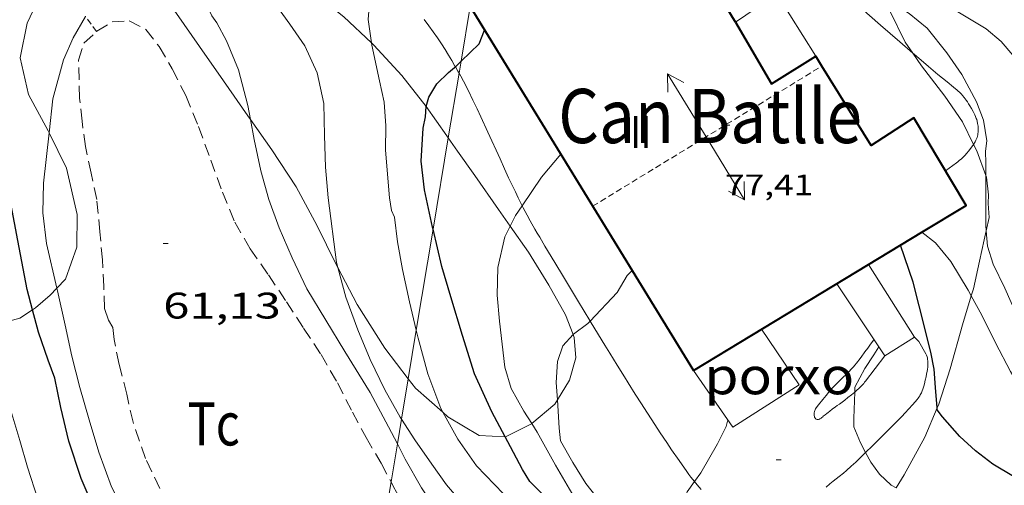
# Model space of a CAD drawing. Units: inches. Extents: x 454999 to 456023, y 4599992 to 4600502.
# Drawn here: x 455536 to 455576, y 4600318 to 4600337 of the extents above; entities that cross this region are included whole.
import ezdxf
from ezdxf.enums import TextEntityAlignment as Align

# ---------------------------------------------------------------- set-up
doc = ezdxf.new("R2010")
doc.units = ezdxf.units.IN
doc.header["$MEASUREMENT"] = 0
doc.linetypes.add('TRAZOS', pattern=[0.75, 0.5, -0.25])
doc.linetypes.add('TRAZOS2', pattern=[0.375, 0.25, -0.125])
for name, color, linetype, lineweight in [('BOSC', 7, 'Continuous', 0), ('CAMI i PISTA FORESTAL', 7, 'Continuous', 0), ('CARENER', 7, 'Continuous', 0), ('CORBA DE NIVELL', 7, 'Continuous', 0), ('CORBA MESTRA', 7, 'Continuous', 0), ('CORRIOL', 7, 'Continuous', 0), ('COTA ALTIMETRICA', 7, 'Continuous', 0), ('COTA EDIFICI', 7, 'Continuous', 0), ('FACANA EXTERIOR', 7, 'Continuous', 0), ('LINIA ELECTRICA', 7, 'Continuous', 0), ('MUR', 7, 'Continuous', 0), ('PARCEL-LA DE CONREU', 7, 'Continuous', 0), ('PORXO', 7, 'Continuous', 0), ('TEXT DE EDIFICI SINGULAR i PUBLIC', 7, 'Continuous', 0), ('TEXT DE NUMERO DE PLANTES', 7, 'Continuous', 0)]:
    doc.layers.add(name, color=color, linetype=linetype, lineweight=lineweight)
doc.styles.add('Style-Arial', font='ARIAL.TTF')
doc.linetypes.add('bosc', pattern='A,-2.235,[9,dgnlstyle-mataro.shx,S=0.035752,R=0,X=0,Y=0],-2.235', length=4.47)
doc.linetypes.add('linelec', pattern='A,6.625,[5,dgnlstyle-mataro.shx,S=0.0088,R=0,X=0.1,Y=0],0.125,-1.25,[6,dgnlstyle-mataro.shx,S=0.014,R=0,X=0,Y=0],-1.25,0.125,[5,dgnlstyle-mataro.shx,S=0.0088,R=0,X=0.9,Y=1.1],6.625', length=16)

# ---------------------------------------------------------------- blocks, each defined once
blk = doc.blocks.new('SENTIT')
at = {"color": 0, "linetype": 'ByBlock', "lineweight": -2}
blk.add_line((0, 0), (3, 0), dxfattribs=at)
at = {"color": 0, "linetype": 'ByBlock', "lineweight": -2, "flags": 128}
blk.add_lwpolyline([(2.35, 0.376), (3, 0), (2.35, -0.374)], dxfattribs=at)
blk = doc.blocks.new('COTA')
at = {"color": 0, "linetype": 'ByBlock', "lineweight": -2}
blk.add_line((0, 0), (0.2, 0), dxfattribs=at)

msp = doc.modelspace()

# ---------------------------------------------------------------- linework, layer by layer
at = {"layer": 'BOSC', "color": 3, "linetype": 'bosc', "lineweight": 20}
for points in [[(455544.8755567031, 4600340.47537614, 66.61873978609488), (455545.2132247557, 4600340.084371761, 66.69710340702882), (455546.6872180497, 4600338.899358739, 66.96910382873762), (455548.2342123674, 4600337.834345351, 67.18510416362402), (455549.5992062512, 4600336.749333313, 67.50510465975202), (455550.7169875162, 4600335.689257429, 67.79096553205233)], [(455545.8129777953, 4600332.574325161, 64.45993154999321), (455545.7071696849, 4600332.725356604, 64.4010998473104), (455544.7161788848, 4600334.140366318, 63.88909905350561), (455543.7391879623, 4600335.536375894, 63.40909830931361), (455542.8031966557, 4600336.87338507, 62.97709763954082), (455541.8882048277, 4600338.137393971, 62.58509703178401), (455540.8582107957, 4600339.134403332, 62.49709689534881), (455540.555778491, 4600339.226766909, 62.50512831126086)], [(455537.9048760686, 4600338.410221902, 62.5770428246435), (455537.3831955444, 4600337.834427683, 62.60109705659042), (455536.7481843015, 4600336.482430406, 62.60109705659042), (455536.4651731643, 4600335.072430367, 62.60109705659042), (455536.7961624707, 4600333.595425566, 62.60909706899361), (455537.5941525315, 4600332.122417227, 62.61709708139681), (455537.6377397129, 4600332.033257262, 62.61196223334201)], [(455572.6811826107, 4600335.274128672, 76.61033246510392), (455572.3782337063, 4600335.713158869, 76.76111901025442), (455571.7452425509, 4600337.00816568, 77.12911958080161), (455571.7184309413, 4600337.403559492, 77.26563032114295)], [(455550.7169875162, 4600335.689257429, 67.79096553205233), (455550.8191993638, 4600335.592322261, 67.81710514347684), (455551.9571917576, 4600334.357311713, 68.10510558999202), (455552.9381838168, 4600333.110302336, 68.1931057264272), (455552.9400662028, 4600333.107612847, 68.1931057264272)], [(455575.1499978239, 4600331.568008303, 75.66084673921713), (455574.7032127577, 4600332.477136211, 75.84111758388642), (455573.9842195341, 4600333.517143278, 76.00911784435361), (455573.037227482, 4600334.758152388, 76.43311850172323), (455572.6811826107, 4600335.274128672, 76.61033246510392)], [(455552.9400662028, 4600333.107612847, 68.1931057264272), (455553.7731760595, 4600331.91729415, 68.1931057264272), (455553.8364773255, 4600331.826986758, 68.1919442227347)], [(455549.3485697168, 4600326.567715401, 66.25857152757864), (455549.2711296017, 4600326.714320243, 66.22510267524002), (455548.5211401617, 4600328.259328329, 65.85710210469281), (455547.6681508351, 4600329.840337252, 65.48110152174242), (455546.671160739, 4600331.349347156, 64.93710067832481), (455545.8129777953, 4600332.574325161, 64.45993154999321)], [(455537.6377397129, 4600332.033257262, 62.61196223334201), (455538.3411420957, 4600330.59440919, 62.52909694496162), (455538.774128548, 4600328.720403, 62.26509653565601), (455538.7581184318, 4600327.390401059, 62.05709621317281), (455538.3001078807, 4600326.093402523, 61.90509597751201), (455537.9519876268, 4600325.727711721, 61.90056024488374)], [(455553.8364773255, 4600331.826986758, 68.1919442227347), (455554.209172016, 4600331.295289879, 68.18510571402402), (455554.9181655428, 4600330.297282951, 68.1931057264272), (455555.8771566346, 4600328.92727355, 68.1931057264272), (455556.350394365, 4600328.245784525, 68.19936865977536)], [(455575.6508865693, 4600330.302649427, 75.40634413974352), (455575.2782047718, 4600331.307130034, 75.60911722419362), (455575.1499978239, 4600331.568008303, 75.66084673921713)], [(455575.6662030358, 4600328.05564003, 75.03903399989858), (455575.7831850456, 4600328.604122013, 75.24911666604962), (455575.7391892644, 4600329.169123222, 75.31311676527521), (455575.7601919298, 4600329.516123601, 75.32111677767841), (455575.6751972686, 4600330.237125363, 75.39311688930721), (455575.6508865693, 4600330.302649427, 75.40634413974352)], [(455556.350394365, 4600328.245784525, 68.19936865977536), (455557.0861452991, 4600327.186261678, 68.20910575123361), (455557.9201364932, 4600325.855253286, 68.20910575123361), (455558.5871283995, 4600324.652246361, 68.20910575123361), (455558.8967151744, 4600323.847994357, 68.2160240278202)], [(455575.0590104703, 4600325.418205908, 74.10300134866245), (455575.1461620769, 4600325.707122354, 74.19311502882721), (455575.3891709289, 4600326.824122241, 74.52911554976163), (455575.5871777688, 4600327.685122075, 74.89711612030882), (455575.6662030358, 4600328.05564003, 75.03903399989858)], [(455552.208592593, 4600322.050750881, 67.22526390345534), (455551.2581067102, 4600323.291299859, 67.01710390315682), (455550.1411184539, 4600325.067311089, 66.6011032581904), (455549.3485697168, 4600326.567715401, 66.25857152757864)], [(455537.9519876268, 4600325.727711721, 61.90056024488374), (455537.6861020348, 4600325.448406182, 61.89709596510882), (455537.0830971544, 4600324.92840995, 61.89709596510882), (455536.967480532, 4600324.851089167, 61.89709596510882)], [(455573.6697648465, 4600320.869401084, 72.80556922198988), (455573.7351243797, 4600321.027125805, 72.84111293268641), (455574.1991359416, 4600322.456124499, 73.23311354044321), (455574.7051503002, 4600324.245123433, 73.73711432184481), (455575.0590104703, 4600325.418205908, 74.10300134866245)], [(455536.967480532, 4600324.851089167, 61.89709596510882), (455536.4520929742, 4600324.506414084, 61.89709596510882), (455535.9100910413, 4600324.362417974, 61.89709596510882), (455535.3420911851, 4600324.497422492, 61.91309598991521), (455534.9803035765, 4600324.685505548, 62.35799027901037)], [(455558.8967151744, 4600323.847994357, 68.2160240278202), (455558.945121898, 4600323.722242202, 68.21710576363681), (455559.0081158043, 4600322.906240459, 68.21710576363681), (455558.7491084753, 4600321.993241008, 68.21710576363681), (455558.2620506572, 4600321.196473767, 68.18441772520976)], [(455553.6157608199, 4600320.691634727, 67.40413948759593), (455552.5000963363, 4600321.670287923, 67.28910432486562), (455552.208592593, 4600322.050750881, 67.22526390345534)], [(455558.2620506572, 4600321.196473767, 68.18441772520976), (455558.1531001534, 4600321.018244019, 68.17710570162083), (455557.2240160016, 4600320.233696145, 68.05126230533821)], [(455572.0104351041, 4600317.630088073, 71.95015990475449), (455572.3321003751, 4600318.150131988, 72.09711177918882), (455573.1761132774, 4600319.678127954, 72.53711246136483), (455573.6697648465, 4600320.869401084, 72.80556922198988)], [(455556.1438735035, 4600319.699888558, 67.79880933847521), (455555.0920858172, 4600319.754265285, 67.6011048085904), (455553.8190896024, 4600320.51327612, 67.42510453572001), (455553.6157608199, 4600320.691634727, 67.40413948759593)], [(455557.2240160016, 4600320.233696145, 68.05126230533821), (455557.2080926335, 4600320.220249953, 68.04910550316963), (455556.1560870493, 4600319.699257126, 67.8011051186704), (455556.1438735035, 4600319.699888558, 67.79880933847521)]]:
    msp.add_polyline3d(points, dxfattribs=at)
at = {"layer": 'CAMI i PISTA FORESTAL', "color": 7, "linetype": 'Continuous', "lineweight": 0}
for points in [[(455572.6811826107, 4600335.274128672, 71.95669743573758), (455572.1612334534, 4600335.724160532, 71.95311155593122), (455571.3762374415, 4600336.410167553, 71.94911154972961), (455570.5932414477, 4600337.098174561, 71.94511154352803), (455570.5032418924, 4600337.175175363, 71.94611154507841), (455570.4232422691, 4600337.241176073, 71.94911154972961), (455570.2812428988, 4600337.353177323, 71.95711156213284), (455570.0662438326, 4600337.520179212, 71.97511159004002), (455569.9602443209, 4600337.60618015, 71.98411160399363), (455569.8542448166, 4600337.693181089, 71.99311161794722), (455569.8042450806, 4600337.738181539, 71.99711162414881), (455569.7582453582, 4600337.784181958, 72.00111163035042), (455569.7172456437, 4600337.830182341, 72.00511163655202), (455569.6782459323, 4600337.876182708, 72.00911164275361), (455569.6102465097, 4600337.966183363, 72.0181116567072), (455569.5552470542, 4600338.04918391, 72.02711167066082), (455569.5112475475, 4600338.123184359, 72.03711168616483), (455569.4762479864, 4600338.188184724, 72.04611170011843), (455569.449248377, 4600338.245185018, 72.05611171562241), (455569.4272487071, 4600338.293185259, 72.065111729576), (455569.4102489994, 4600338.335185454, 72.07411174352961), (455569.3852494993, 4600338.406185753, 72.0921117714368), (455569.3702498631, 4600338.457185946, 72.10611179314242), (455569.3661566013, 4600338.476117978, 72.11276357694558)], [(455552.8522104371, 4600336.636308455, 64.56510010157601), (455553.0462088107, 4600336.382306589, 64.61910018529761), (455553.2282072036, 4600336.133304822, 64.6721002674688), (455553.3982056158, 4600335.889303153, 64.72210034498882), (455553.5572040489, 4600335.650301577, 64.77010041940801), (455553.7072025135, 4600335.417300078, 64.81710049227684), (455553.8482009945, 4600335.188298652, 64.86210056204482), (455553.9821995103, 4600334.96529729, 64.905100628712), (455554.1081980515, 4600334.747295996, 64.94710069382882), (455554.1240719784, 4600334.719015893, 64.95256993586969)], [(455575.1499978239, 4600331.568008303, 72.13494899499014), (455575.2142074344, 4600331.671131084, 72.12911182880161), (455575.2472079484, 4600331.732130929, 72.12611182415041), (455575.2732084364, 4600331.791130823, 72.12411182104962), (455575.2932089075, 4600331.849130762, 72.1221118179488), (455575.3092093572, 4600331.905130726, 72.12111181639843), (455575.3212097779, 4600331.958130717, 72.11911181329761), (455575.3292101773, 4600332.009130736, 72.11811181174723), (455575.3352105508, 4600332.057130764, 72.11711181019682), (455575.340211249, 4600332.148130868, 72.11511180709601), (455575.3392118621, 4600332.229131001, 72.11311180399521), (455575.3342123855, 4600332.299131148, 72.11111180089442), (455575.3262128435, 4600332.361131305, 72.11011179934401), (455575.3172132316, 4600332.414131455, 72.10911179779362), (455575.2962138972, 4600332.506131756, 72.10611179314242), (455575.2772143837, 4600332.574132006, 72.10411179004161), (455575.2602147291, 4600332.623132211, 72.10311178849122), (455575.2322152319, 4600332.695132536, 72.10011178384002), (455575.2002157059, 4600332.764132885, 72.09711177918882), (455575.1292166429, 4600332.902133639, 72.08811176523523), (455575.0652174466, 4600333.021134309, 72.07711174818081), (455575.0052181427, 4600333.125134924, 72.06611173112641), (455574.9512187343, 4600333.214135473, 72.05511171407203), (455574.9022192349, 4600333.290135961, 72.04611170011843), (455574.857219666, 4600333.356136406, 72.03711168616483), (455574.774220387, 4600333.468137209, 72.02311166445922), (455574.7082208917, 4600333.548137834, 72.01311164895522), (455574.6562212512, 4600333.606138319, 72.00711163965282), (455574.5742217614, 4600333.69013907, 71.99911162724962), (455574.5312219982, 4600333.730139459, 71.99511162104801), (455574.4872222259, 4600333.769139853, 71.99311161794722), (455574.3422229193, 4600333.890141141, 71.98711160864482), (455574.0862241005, 4600334.098143406, 71.97711159314082), (455573.7012258407, 4600334.406146805, 71.96611157608642), (455573.5102267282, 4600334.562148497, 71.96311157143522), (455573.3222276431, 4600334.721150169, 71.96111156833442), (455572.7412305437, 4600335.222155354, 71.95711156213284), (455572.6811826107, 4600335.274128672, 71.95669743573758)], [(455554.1240719784, 4600334.719015893, 64.95256993586969), (455554.2271966274, 4600334.535294764, 64.98810075739522), (455554.2733663495, 4600334.450716845, 65.0040356617329)], [(455554.2733663495, 4600334.450716845, 65.0040356617329), (455554.340195232, 4600334.328293587, 65.02710081786081), (455554.4471938728, 4600334.127292463, 65.06410087522563), (455554.6501912057, 4600333.734290313, 65.13710098840481), (455554.834188676, 4600333.363288342, 65.20510109383201), (455555.0031862824, 4600333.013286517, 65.26910119305762), (455555.1581840264, 4600332.68428483, 65.32810128453121), (455555.4441797578, 4600332.063281697, 65.43910145662564), (455555.9351722714, 4600330.976276288, 65.6341017589536), (455556.1211694716, 4600330.569274245, 65.70710187213282), (455556.2851670324, 4600330.214272451, 65.77210197290881), (455556.4301649127, 4600329.905270871, 65.82810205973121), (455556.5601630731, 4600329.636269468, 65.8781021372512), (455556.6741614668, 4600329.401268238, 65.9221022054688), (455556.8375260996, 4600329.077705, 65.98237355823639)], [(455574.0091966584, 4600330.497138407, 72.18511191562402), (455574.4611998175, 4600330.82113548, 72.18511191562402), (455574.5182002246, 4600330.863135113, 72.18511191562402), (455574.5702006239, 4600330.905134783, 72.18311191252323), (455574.6652013858, 4600330.986134188, 72.17911190632161), (455574.7442020773, 4600331.061133705, 72.17411189856963), (455574.8112027047, 4600331.130133304, 72.1691118908176), (455574.8682032635, 4600331.192132968, 72.16411188306562), (455574.9622042743, 4600331.306132431, 72.15411186756161), (455575.0302050473, 4600331.394132051, 72.14711185670882), (455575.0782056302, 4600331.461131791, 72.14211184895682), (455575.1482065278, 4600331.565131421, 72.13511183810402), (455575.1499978239, 4600331.568008303, 72.13494899499014)], [(455556.8375260996, 4600329.077705, 65.98237355823639), (455556.8801586905, 4600328.993266042, 65.99810232329922), (455557.0391566303, 4600328.689264365, 66.0561024132224), (455557.1611551048, 4600328.463263089, 66.10010248144002), (455557.3501528483, 4600328.127261134, 66.1661025837664), (455557.4471517392, 4600327.96126014, 66.20010263648001)], [(455557.4471517392, 4600327.96126014, 66.20010263648001), (455557.5451506316, 4600327.79525914, 66.23310268764321), (455557.7581482683, 4600327.440256973, 66.3061028008224), (455558.1581438427, 4600326.775252907, 66.44810302097923), (455558.5081399769, 4600326.194249351, 66.5771032209808), (455559.1211332032, 4600325.176243122, 66.80710357757282), (455559.5831281227, 4600324.412238431, 66.97810384269123), (455559.593740102, 4600324.394745186, 66.98195723209984)], [(455559.593740102, 4600324.394745186, 66.98195723209984), (455559.9301243205, 4600323.840234912, 67.10410403804161), (455560.1931214808, 4600323.412232252, 67.19510417912804), (455560.3901193506, 4600323.091230259, 67.26210428300482), (455560.6871161539, 4600322.609227259, 67.35810443184322), (455560.9861129678, 4600322.128224244, 67.44910457292961), (455561.1371113658, 4600321.886222724, 67.49210463959682), (455561.4221083705, 4600321.433219858, 67.56710475587683), (455561.6741057565, 4600321.037217333, 67.62710484890081), (455561.8951034814, 4600320.692215121, 67.67610492487042), (455562.0911014862, 4600320.389213164, 67.71710498843682), (455562.4370980241, 4600319.862209722, 67.78310509076321), (455562.7000954347, 4600319.467207113, 67.82910516208163), (455562.8990935049, 4600319.172205146, 67.86310521479521), (455563.202090621, 4600318.730202163, 67.91210529076483), (455563.5090877509, 4600318.289199149, 67.96110536673442), (455563.5980869632, 4600318.167198285, 67.97410538688962), (455563.6780862905, 4600318.062197516, 67.98610540549441), (455563.822085148, 4600317.882196142, 68.00510543495201), (455563.8256206518, 4600317.877991695, 68.00555135837719)], [(455570.3265213016, 4600321.505887211, 68.96316006354236), (455570.2661222489, 4600321.455152788, 68.955106907832), (455570.1941216895, 4600321.396153243, 68.94810689697923), (455570.0551206394, 4600321.286154128, 68.94210688767683), (455569.9291197158, 4600321.190154934, 68.93910688302563), (455569.7051181089, 4600321.024156377, 68.93610687837443), (455569.6211175083, 4600320.962156919, 68.93310687372323), (455569.5471169838, 4600320.908157397, 68.9281068659712), (455569.4191160645, 4600320.81315822, 68.91410684426562), (455569.3241153785, 4600320.74215883, 68.89810681945922), (455569.2531148663, 4600320.689159287, 68.88210679465281), (455569.2011144746, 4600320.648159618, 68.86810677294721), (455569.1251139016, 4600320.588160102, 68.84110673108641), (455569.05011333, 4600320.528160579, 68.80910668147361), (455569.0311131867, 4600320.513160698, 68.79910666596963), (455568.9971129139, 4600320.484160911, 68.77510662876001), (455568.9661126838, 4600320.46016111, 68.74910658844962), (455568.9401124993, 4600320.441161278, 68.72510655124002), (455568.9171123574, 4600320.42716143, 68.70310651713122), (455568.8961122414, 4600320.416161573, 68.68310648612324), (455568.8611120809, 4600320.402161816, 68.65010643496002), (455568.8341120087, 4600320.398162015, 68.62710639930081), (455568.8151119793, 4600320.398162159, 68.61110637449441), (455568.8001119712, 4600320.400162276, 68.6011063589904), (455568.7771119886, 4600320.407162462, 68.58710633728481), (455568.7551120456, 4600320.419162648, 68.5771063217808), (455568.735112136, 4600320.435162824, 68.56910630937762), (455568.7191122553, 4600320.454162975, 68.56210629852481), (455568.7071123885, 4600320.474163096, 68.55510628767203), (455568.6981125414, 4600320.496163199, 68.55010627992), (455568.69111269, 4600320.517163284, 68.5441062706176), (455568.6831130038, 4600320.560163413, 68.53510625666401), (455568.6801133102, 4600320.601163499, 68.52810624581122), (455568.6811135925, 4600320.638163548, 68.52210623650882), (455568.6841138399, 4600320.670163576, 68.51710622875682), (455568.6951142895, 4600320.727163581, 68.51010621790401), (455568.7071146192, 4600320.768163553, 68.50510621015202), (455568.7181148563, 4600320.797163513, 68.50310620705122), (455568.7381151908, 4600320.837163424, 68.49910620084962), (455568.761115492, 4600320.872163304, 68.4971061977488), (455568.8581165833, 4600320.99616276, 68.49210618999682), (455569.0321185147, 4600321.21516178, 68.48610618069442), (455569.1661199592, 4600321.378161016, 68.48310617604322), (455569.269121037, 4600321.499160422, 68.48010617139201), (455569.4261226386, 4600321.678159508, 68.47410616208961), (455569.5071234319, 4600321.76615903, 68.470106155888), (455569.58812421, 4600321.852158548, 68.46510614813602), (455569.6821250765, 4600321.947157983, 68.45810613728321), (455569.8491265723, 4600322.110156968, 68.44410611557761), (455569.9751276856, 4600322.2311562, 68.43310609852323), (455570.0691285294, 4600322.323155629, 68.42410608456963), (455570.2061298116, 4600322.464154809, 68.40910606131364), (455570.2731304619, 4600322.536154412, 68.4011060489104), (455570.3371311301, 4600322.611154042, 68.3931060365072), (455570.3951317587, 4600322.682153712, 68.38310602100321), (455570.4491323509, 4600322.749153407, 68.37110600239842), (455570.4981329124, 4600322.813153134, 68.35610597914241), (455570.5881339549, 4600322.932152634, 68.32410592952961), (455570.741135793, 4600323.143151801, 68.26110583185442), (455570.8551371687, 4600323.301151183, 68.21310575743522), (455570.9421382064, 4600323.420150707, 68.18310571092323), (455571.0071389825, 4600323.509150351, 68.16510568301604), (455571.0571395608, 4600323.575150074, 68.15410566596161), (455571.0951399915, 4600323.624149862, 68.1491056582096), (455571.108140133, 4600323.640149788, 68.14810565665923)], [(455571.7131133766, 4600319.990139538, 69.43310764892323), (455572.0081160874, 4600320.287137761, 69.55310783497121), (455572.227118134, 4600320.512136447, 69.64310797450722), (455572.3881196812, 4600320.683135491, 69.71010807838402), (455572.5091208627, 4600320.814134776, 69.76110815745442), (455572.6881226502, 4600321.013133727, 69.83710827528482), (455572.8651244725, 4600321.2171327, 69.91310839311521), (455572.9031248956, 4600321.265132486, 69.93010841947203), (455572.9361253033, 4600321.312132308, 69.94610844427841), (455572.9651256897, 4600321.357132158, 69.96110846753442), (455572.9901260624, 4600321.401132037, 69.97410848768962), (455573.0331267664, 4600321.48513184, 69.99910852644962), (455573.0651274002, 4600321.562131718, 70.01910855745761), (455573.0911279641, 4600321.631131626, 70.03610858381441), (455573.1301289503, 4600321.75313152, 70.06410862722564), (455573.1561297037, 4600321.847131468, 70.08210865513283), (455573.1901308339, 4600321.98913143, 70.10510869079202), (455573.2221319609, 4600322.131131408, 70.12110871559842), (455573.2471328799, 4600322.247131398, 70.12910872800161), (455573.2671337076, 4600322.35213141, 70.13310873420322), (455573.2821344364, 4600322.445131439, 70.13410873575361), (455573.2921350742, 4600322.527131491, 70.13410873575361), (455573.2981356297, 4600322.599131557, 70.13310873420322), (455573.3001361109, 4600322.66213164, 70.13110873110242), (455573.3001365206, 4600322.716131723, 70.12910872800161), (455573.2971368725, 4600322.763131819, 70.12610872335041), (455573.2871374717, 4600322.844132021, 70.1221087171488), (455573.2751379007, 4600322.903132203, 70.11810871094723), (455573.2631382083, 4600322.946132361, 70.11510870629603), (455573.2391386492, 4600323.00913264, 70.11010869854401), (455573.2091390579, 4600323.06913296, 70.10510869079202), (455572.9241424022, 4600323.568135898, 70.06110862257444), (455572.7511434619, 4600323.743137481, 70.01710855435682)], [(455571.5471357983, 4600322.979145431, 69.99310851714722), (455571.1571313089, 4600322.467147597, 69.58110787838241), (455570.7671268194, 4600321.955149762, 69.1691072396176), (455570.7301264054, 4600321.908149972, 69.13310718380322), (455570.6921259974, 4600321.862150188, 69.10210713574081), (455570.6531256107, 4600321.819150416, 69.07510709388), (455570.614125224, 4600321.776150647, 69.05210705822083), (455570.57512486, 4600321.736150879, 69.03310702876321), (455570.5361244961, 4600321.696151114, 69.01610700240641), (455570.4971241549, 4600321.659151352, 69.00210698070082), (455570.4181234785, 4600321.586151838, 68.98010694659202), (455570.3411228432, 4600321.518152317, 68.96510692333601), (455570.3265213016, 4600321.505887211, 68.96316006354236)], [(455570.768188737, 4600319.058378849, 69.05523259642334), (455571.0441073164, 4600319.328143588, 69.16510723341604), (455571.7131133766, 4600319.990139538, 69.43310764892323)], [(455569.1690917307, 4600317.657155224, 68.51110621945442), (455569.3210929148, 4600317.782154265, 68.55110628147041), (455569.4560939511, 4600317.891153409, 68.58810633883522), (455569.6920957586, 4600318.081151913, 68.65810644736321), (455569.867097115, 4600318.224150807, 68.71510653573601), (455569.9970981435, 4600318.333149989, 68.75910660395361), (455570.1880996992, 4600318.499148797, 68.82710670938081), (455570.2801004867, 4600318.584148232, 68.86210676364482), (455570.3711012803, 4600318.670147674, 68.89710681790882), (455570.768188737, 4600319.058378849, 69.05523259642334)], [(455563.8256206518, 4600317.877991695, 68.00555135837719), (455563.9330843186, 4600317.750195096, 68.01910545665761), (455564.1040831041, 4600317.555193497, 68.04110549076641)]]:
    msp.add_polyline3d(points, dxfattribs=at)
at = {"layer": 'CARENER', "color": 1, "linetype": 'TRAZOS2', "lineweight": 20, "elevation": 77.40912001491363}
for points in [[(455559.691163519, 4600329.055244811), (455568.9949321601, 4600334.745006325)], [(455568.9949321601, 4600334.745006325), (455568.9952211168, 4600334.745183038)]]:
    msp.add_lwpolyline(points, dxfattribs=at)
at = {"layer": 'CORBA DE NIVELL', "color": 30, "linetype": 'Continuous', "lineweight": 0}
for points, elevation in [([(455545.8129777953, 4600332.574325161), (455545.7071728793, 4600333.146357257), (455545.3191832569, 4600334.593362444), (455544.8421913948, 4600335.763367877), (455544.4431963605, 4600336.499372046), (455544.2411982326, 4600336.787374025), (455544.0262015033, 4600337.262376392), (455543.6212079091, 4600338.189380902), (455543.0382165049, 4600339.441387268), (455542.4102250839, 4600340.700393984), (455541.8352328498, 4600341.841400115), (455541.1862412143, 4600343.076406955), (455540.6462480329, 4600344.085412617), (455539.814258921, 4600345.690421418), (455539.8442640208, 4600346.356422222), (455540.0682679494, 4600346.828421255), (455540.1404271411, 4600346.882914058)], 62.00009612480001), ([(455544.8755567031, 4600340.47537614), (455544.8772268297, 4600340.426374841), (455545.3052187297, 4600339.271369803), (455545.9662133354, 4600338.425363475), (455546.7722062691, 4600337.329355662), (455547.4032005172, 4600336.442349499), (455548.0131948541, 4600335.57134352), (455548.509187292, 4600334.473338054), (455548.7841782795, 4600333.229334039), (455548.8131684834, 4600331.932331807), (455548.8561587697, 4600330.643329483), (455548.9581494663, 4600329.396326776), (455549.2931300531, 4600326.769320161), (455549.3485697168, 4600326.567715401)], 63.00009767520001), ([(455571.6549443721, 4600338.339803041), (455572.3382510122, 4600338.002162721), (455574.1072476013, 4600337.191148043), (455575.6642428754, 4600336.250134769), (455576.2642399512, 4600335.742129429), (455576.7472365269, 4600335.192124913), (455577.1242330292, 4600334.654121216), (455577.2207840495, 4600334.506993419)], 73.00011317920001), ([(455550.7169875162, 4600335.689257429), (455550.5902069074, 4600336.633325613), (455550.6352121063, 4600337.309326319), (455550.7286770638, 4600338.055576733)], 64.00009922560002), ([(455575.6508865693, 4600330.302649427), (455575.6512015107, 4600330.80112642), (455575.6292052097, 4600331.29312735), (455575.6862084924, 4600331.71412757), (455575.5522146127, 4600332.548129879), (455575.2702198661, 4600333.298133182), (455574.6772272779, 4600334.396139384), (455574.069233035, 4600335.279145367), (455573.2632393579, 4600336.277153029), (455572.5362428211, 4600336.882159483), (455571.7184309413, 4600337.403559492)], 72.00011162880001), ([(455539.1179790244, 4600336.756435579), (455538.6201827044, 4600335.889415283), (455538.2281753437, 4600334.999416878), (455537.7931626506, 4600333.415417721), (455537.6377397129, 4600332.033257262)], 61.00009457440001), ([(455552.5379226429, 4600324.028537259), (455552.2641225798, 4600325.17729515), (455551.9831320687, 4600326.48529931), (455551.7801403052, 4600327.612302598), (455551.6501476381, 4600328.605305123), (455551.5331495812, 4600328.885306446), (455551.4461533539, 4600329.400307904), (455551.2821677891, 4600331.33631215), (455551.295175283, 4600332.321313579), (455551.2331824178, 4600333.274315527), (455551.0471887002, 4600334.140318281), (455550.7291992698, 4600335.598322954), (455550.7169875162, 4600335.689257429)], 64.00009922560002), ([(455551.7688457931, 4600319.409858467), (455551.4100827795, 4600320.106293768), (455550.6610921649, 4600321.496301606), (455549.6441031912, 4600323.157311898), (455548.0951201226, 4600325.705327601), (455547.5061287622, 4600326.964334023), (455546.9791371489, 4600328.177339901), (455546.5511452489, 4600329.33234494), (455546.227153548, 4600330.492349197), (455545.9631627749, 4600331.762353168), (455545.8129777953, 4600332.574325161)], 62.00009612480001), ([(455537.6377397129, 4600332.033257262), (455537.4081360741, 4600329.991415334), (455537.3861269577, 4600328.794413646), (455537.5331176632, 4600327.539410585), (455537.9519876268, 4600325.727711721)], 61.00009457440001), ([(455558.3981775165, 4600331.164257891), (455557.6191692599, 4600330.23526236), (455556.8375260996, 4600329.077705)], 66.00010232640001), ([(455575.6662030358, 4600328.05564003), (455575.6491823795, 4600328.280122526), (455575.650189354, 4600329.199123943), (455575.6508865693, 4600330.302649427)], 72.00011162880001), ([(455556.8375260996, 4600329.077705), (455556.5691558334, 4600328.680267917), (455556.350394365, 4600328.245784525)], 66.00010232640001), ([(455556.350394365, 4600328.245784525), (455556.1361486368, 4600327.82026987), (455555.8471387271, 4600326.573270129), (455555.8221301827, 4600325.452268581), (455555.9101222611, 4600324.390266267), (455556.1371084093, 4600322.51826164), (455556.3941023203, 4600321.663258366), (455556.9080960684, 4600320.734253025), (455557.2240160016, 4600320.233696145)], 66.00010232640001), ([(455573.0481762149, 4600327.999141826), (455573.0484978035, 4600327.998895732)], 71.00011007840001), ([(455573.0484978035, 4600327.998895732), (455573.6061738401, 4600327.572136931), (455574.2291690015, 4600326.807131017), (455574.9331613066, 4600325.64912388), (455575.0590104703, 4600325.418205908)], 71.00011007840001), ([(455581.9449800375, 4600317.930628241), (455581.4911153186, 4600318.248062647), (455580.1981211897, 4600319.286074067), (455579.6481246089, 4600319.849079113), (455579.4581262643, 4600320.106080953), (455578.4851352949, 4600321.495090488), (455577.9091414962, 4600322.430096309), (455577.3901487495, 4600323.492101893), (455576.930156193, 4600324.567107051), (455576.4221641917, 4600325.725112701), (455575.9401708879, 4600326.706117878), (455575.7131760748, 4600327.436120733), (455575.6662030358, 4600328.05564003)], 72.00011162880001), ([(455549.3485697168, 4600326.567715401), (455549.6781200275, 4600325.369315069), (455550.1721106715, 4600324.035309253), (455550.6611023246, 4600322.835303683), (455551.2670939543, 4600321.608297181), (455551.8800864521, 4600320.494290804), (455551.9352509581, 4600320.409202039)], 63.00009767520001), ([(455559.593740102, 4600324.394745186), (455560.6931384933, 4600325.552231776), (455561.1011443309, 4600326.238229744), (455561.2921220131, 4600326.443202672)], 67.00010387680001), ([(455537.9519876268, 4600325.727711721), (455537.9761038122, 4600325.623404252), (455538.2880937189, 4600324.229399724), (455538.5650845881, 4600322.969395668), (455538.88007541, 4600321.695391303), (455539.2590660806, 4600320.388386401), (455539.6590567459, 4600319.076381331), (455540.1690468306, 4600317.665375274), (455540.8290379521, 4600316.360368243), (455541.5720305225, 4600315.229360852), (455542.1880248991, 4600314.362354835), (455542.8290203313, 4600313.629348835), (455543.1190186943, 4600313.354346208), (455543.659016322, 4600312.931341455), (455544.5080128884, 4600312.305334042), (455545.8350077679, 4600311.359322507), (455546.932004036, 4600310.643313074), (455548.0099999483, 4600309.884303717), (455549.068995505, 4600309.082294439), (455549.9296555441, 4600308.364630671)], 61.00009457440001), ([(455575.0590104703, 4600325.418205908), (455575.4841544899, 4600324.638118131), (455576.0441468525, 4600323.517112144), (455576.6441389584, 4600322.354105789), (455577.262132162, 4600321.332099516), (455578.4861224886, 4600319.807087864), (455579.2961180386, 4600319.055080553), (455580.2091132627, 4600318.23907236), (455581.1461085846, 4600317.431063998), (455581.4491294671, 4600317.163952615)], 71.00011007840001), ([(455549.3520501697, 4600304.89583078), (455548.8409672597, 4600305.406290469), (455548.1639719539, 4600306.163296781), (455547.3889767162, 4600306.949303878), (455546.8979785271, 4600307.288308131), (455545.1389856486, 4600308.586323489), (455544.16998967, 4600309.314331969), (455543.2229939153, 4600310.067340323), (455542.1049986921, 4600310.925350136), (455541.2820025301, 4600311.599357425), (455540.4710066675, 4600312.310364681), (455539.659011251, 4600313.080372036), (455538.890016273, 4600313.899379141), (455538.3160210737, 4600314.649384659), (455537.8180263261, 4600315.443389668), (455537.4940318787, 4600316.241393364), (455537.3270360737, 4600316.828395541), (455537.1750384405, 4600317.171397226), (455536.7590475911, 4600318.462402384), (455536.4510553232, 4600319.544406399), (455536.008065995, 4600321.041412081), (455535.6370749422, 4600322.296416841), (455535.2720843615, 4600323.612421652), (455534.9803035765, 4600324.685505548)], 59.00009147360001), ([(455558.8967151744, 4600323.847994357), (455558.9141229502, 4600323.867242662), (455559.501127123, 4600324.297238875), (455559.593740102, 4600324.394745186)], 67.00010387680001), ([(455553.6157608199, 4600320.691634727), (455553.5320916462, 4600320.841278806), (455553.0051015125, 4600322.249284988), (455552.6171118901, 4600323.696290175), (455552.5379226429, 4600324.028537259)], 64.00009922560002), ([(455558.2620506572, 4600321.196473767), (455558.2181069768, 4600321.904244899), (455558.2651135294, 4600322.758245867), (455558.4791186262, 4600323.386245217), (455558.8967151744, 4600323.847994357)], 67.00010387680001), ([(455561.1342774385, 4600315.684083913), (455560.9340661935, 4600315.974215098), (455560.138071993, 4600316.901222575), (455559.423077683, 4600317.797229389), (455558.8840833195, 4600318.650234801), (455558.3920892793, 4600319.536239908), (455558.333093103, 4600320.052241155), (455558.2620506572, 4600321.196473767)], 67.00010387680001), ([(455570.768188737, 4600319.058378849), (455570.5601075069, 4600319.452147453), (455570.2901120277, 4600320.10315051), (455570.2931146425, 4600320.447151021), (455570.3265213016, 4600321.505887211)], 69.00010697760001), ([(455551.9352509581, 4600320.409202039), (455552.4810803502, 4600319.567284807), (455553.1690739584, 4600318.584278062), (455553.7670685044, 4600317.743272221), (455554.4770632999, 4600316.912265545), (455555.53805672, 4600315.828255814), (455556.2820508625, 4600314.904248736), (455556.7800441305, 4600313.915243424), (455556.8779967218, 4600313.390295911)], 63.00009767520001), ([(455558.1556813493, 4600314.290933521), (455558.0570523776, 4600314.741235016), (455557.714058098, 4600315.565238896), (455556.9190646427, 4600316.590246517), (455556.0700693433, 4600317.383254188), (455554.9840762639, 4600318.517264186), (455554.2270832924, 4600319.598271606), (455553.6157608199, 4600320.691634727)], 64.00009922560002), ([(455565.1771062631, 4600320.388189747), (455565.1101040423, 4600320.109189823), (455564.7620981688, 4600319.406191373), (455564.0780882157, 4600318.234194746), (455563.8256206518, 4600317.877991695)], 68.00010542720001), ([(455557.2240160016, 4600320.233696145), (455557.4470904243, 4600319.880247612), (455558.1830814739, 4600318.550239966), (455558.7580749751, 4600317.576234092), (455559.4580670996, 4600316.39522695), (455560.0560609095, 4600315.457220959), (455560.1352818653, 4600315.319271597)], 66.00010232640001), ([(455556.2201200548, 4600309.521248895), (455556.1370149687, 4600310.203242548), (455555.9770229075, 4600311.282245435), (455555.8350306771, 4600312.335248145), (455555.472038711, 4600313.468252655), (455554.8310464581, 4600314.620259305), (455554.1060531947, 4600315.656266413), (455553.3900598392, 4600316.678273429), (455552.7530660673, 4600317.629279737), (455552.0900738182, 4600318.786286561), (455551.7688457931, 4600319.409858467)], 62.00009612480001), ([(455572.0104351041, 4600317.630088073), (455571.8090964458, 4600317.739135319), (455571.3350990419, 4600318.178139597), (455570.9781021532, 4600318.661143054), (455570.768188737, 4600319.058378849)], 69.00010697760001), ([(455563.8256206518, 4600317.877991695), (455563.5280814751, 4600317.458197718), (455563.0600732302, 4600316.467199731), (455563.0160685564, 4600315.860199124), (455563.0472074238, 4600315.757421916)], 68.00010542720001)]:
    msp.add_lwpolyline(points, dxfattribs=dict(at, elevation=elevation))
at = {"layer": 'CORBA DE NIVELL', "color": 30, "linetype": 'Continuous', "lineweight": 0, "flags": 128}
for points, elevation in [([(455561.2921220131, 4600326.443202672), (455561.2921461825, 4600326.443228613)], 67.00010387680001), ([(455570.3265213016, 4600321.505887211), (455570.3331243255, 4600321.715152684), (455570.7451306701, 4600322.467150723), (455571.1051354925, 4600323.029148863), (455571.305138185, 4600323.343147832)], 69.00010697760001)]:
    msp.add_lwpolyline(points, dxfattribs=dict(at, elevation=elevation))
at = {"layer": 'CORBA MESTRA', "color": 30, "linetype": 'Continuous', "lineweight": 30}
for points, elevation in [([(455536.967480532, 4600324.851089167), (455536.7471023166, 4600325.677413661), (455536.3621167885, 4600327.663419662), (455536.0021309198, 4600329.599425394), (455535.6041453111, 4600331.577431481), (455535.2871563981, 4600333.103436252), (455535.0621683335, 4600334.722440469), (455534.777181352, 4600336.496445382), (455534.5811928998, 4600338.05844929), (455534.4842008984, 4600339.132451691), (455534.5842058943, 4600339.770451922), (455535.0352096513, 4600340.173449124), (455535.7412141982, 4600340.628444474), (455536.1106203606, 4600340.911773702)], 60.00009302400001), ([(455552.9400662028, 4600333.107612847), (455552.9401838123, 4600333.109302319), (455553.0401867975, 4600333.482302139), (455553.3761914006, 4600334.020300423), (455553.838195683, 4600334.490297645), (455554.0911975699, 4600334.687296032), (455554.1240719784, 4600334.719015893)], 65.00010077600001), ([(455554.1240719784, 4600334.719015893), (455554.3551720617, 4600334.941999748)], 65.00010077600001), ([(455553.21974971, 4600328.12323887), (455553.2011470001, 4600328.204292734), (455552.8711579987, 4600329.72129759), (455552.7381666472, 4600330.888300408), (455552.8121768609, 4600332.21930191), (455552.9101804956, 4600332.678301878), (455552.9400662028, 4600333.107612847)], 65.00010077600001), ([(455556.1438735035, 4600319.699888558), (455555.6010938145, 4600320.704262896), (455554.9021044308, 4600322.24627059), (455554.4091155712, 4600323.815276762), (455553.9431266701, 4600325.373282715), (455553.5681354366, 4600326.60528747), (455553.21974971, 4600328.12323887)], 65.00010077600001), ([(455549.7472570802, 4600307.269239597), (455549.6629833299, 4600307.356287256), (455548.4059895983, 4600308.439298472), (455546.9959959256, 4600309.561310911), (455545.5350024999, 4600310.726323802), (455544.0650088631, 4600311.865336722), (455542.5860153868, 4600313.027349745), (455541.3000218229, 4600314.138361225), (455540.5130270217, 4600314.984368508), (455540.2080297432, 4600315.405371475), (455539.5140380986, 4600316.648378667), (455538.9370474699, 4600318.001385144), (455538.4410582188, 4600319.519391261), (455538.1190680917, 4600320.886395824), (455537.8700767501, 4600322.07839956), (455537.6020818811, 4600322.809402728), (455537.2100898624, 4600323.941407457), (455536.967480532, 4600324.851089167)], 60.00009302400001), ([(455580.9402789511, 4600316.225638991), (455579.9691030041, 4600316.93607216), (455578.9451053088, 4600317.449080725), (455577.7891058915, 4600317.762089982), (455576.7671068109, 4600318.092098248), (455575.9301092919, 4600318.590105372), (455575.2251122355, 4600319.122111546), (455574.5881157169, 4600319.711117291), (455573.8891206274, 4600320.50112382), (455573.6761224975, 4600320.791125885), (455573.6697648465, 4600320.869401084)], 70.00010852800001), ([(455559.5680583547, 4600315.220224294), (455558.8390649107, 4600316.233231395), (455558.1180688537, 4600316.9002379), (455557.1480747933, 4600317.881246781), (455556.8480779929, 4600318.364249806), (455556.3630842973, 4600319.294254928), (455556.1438735035, 4600319.699888558)], 65.00010077600001)]:
    msp.add_lwpolyline(points, dxfattribs=dict(at, elevation=elevation))
at = {"layer": 'CORBA MESTRA', "color": 30, "linetype": 'Continuous', "lineweight": 30, "flags": 128}
for points, elevation in [([(455554.3551720617, 4600334.941999748), (455555.0882064149, 4600335.649289959), (455555.3072109807, 4600336.20628916)], 65.00010077600001), ([(455573.6697648465, 4600320.869401084), (455573.6021292951, 4600321.70212786), (455573.5481348564, 4600322.446129423), (455573.4141398158, 4600323.127131496), (455572.9491533746, 4600325.009137942), (455572.6941602936, 4600325.973141371), (455572.18917093, 4600327.478147536)], 70.00010852800001)]:
    msp.add_lwpolyline(points, dxfattribs=dict(at, elevation=elevation))
at = {"layer": 'CORRIOL', "color": 7, "linetype": 'TRAZOS2', "lineweight": 0}
for points in [[(455539.5661149508, 4600336.145505516, 61.06607298303476), (455539.1179790244, 4600336.756435579, 60.92946033313009)], [(455539.5661861135, 4600336.145408502, 61.06609467672642), (455539.5661149508, 4600336.145505516, 61.06607298303476)]]:
    msp.add_polyline3d(points, dxfattribs=at)
at = {"layer": 'FACANA EXTERIOR', "color": 1, "linetype": 'Continuous', "lineweight": 40, "elevation": 76.40911846468225}
msp.add_lwpolyline([(455565.4922291755, 4600336.523212375), (455562.2382647839, 4600341.88124537), (455562.0833079689, 4600341.783847352)], dxfattribs=at)
at = {"layer": 'FACANA EXTERIOR', "color": 1, "linetype": 'Continuous', "lineweight": 40, "extrusion": (-0.1764577347895689, 0.2779757813760964, 0.944241564855775), "elevation": 1198466.219327842, "flags": 128}
msp.add_lwpolyline([(-2850087.048736446, -3436759.896487188), (-2850086.938889556, -3436756.838048745), (-2850089.057654017, -3436756.819825676)], dxfattribs=at)
at = {"layer": 'FACANA EXTERIOR', "color": 1, "linetype": 'Continuous', "lineweight": 40}
for points in [[(455554.7242173002, 4600337.158295061, 74.86511607069602), (455561.2921220131, 4600326.443202672, 74.98115822641684)], [(455568.9949321601, 4600334.745006325, 75.95568296452376), (455568.7452237793, 4600335.147185558, 75.90611768466243)], [(455573.0484978035, 4600327.998895732, 75.12560424025958), (455574.8481872759, 4600329.089129859, 75.14511650480802), (455572.7292109644, 4600332.644151448, 76.20911815443361), (455570.9971997508, 4600331.520162847, 76.35311837769122), (455568.9949321601, 4600334.745006325, 75.95568296452376)], [(455570.8862460206, 4600326.689024935, 75.10216106883726), (455573.0484978035, 4600327.998895732, 75.12560424025958)], [(455561.2921220131, 4600326.443202672, 74.98115822641684), (455563.780119242, 4600322.384203442, 75.02511631876001)], [(455563.780119242, 4600322.384203442, 75.02511631876001), (455570.8862460206, 4600326.689024935, 75.10216106883726)]]:
    msp.add_polyline3d(points, dxfattribs=at)
at = {"layer": 'LINIA ELECTRICA', "color": 1, "linetype": 'linelec', "lineweight": 0}
for points, elevation in [([(455554.7242173012, 4600337.158295066), (455554.3551720617, 4600334.941999748)], 74.86511607142165), ([(455554.3551720617, 4600334.941999748), (455554.2733663495, 4600334.450716845)], 74.08823092429354), ([(455554.2733663495, 4600334.450716845), (455553.8364773255, 4600331.826986758)], 73.91601994340445), ([(455553.8364773255, 4600331.826986758), (455553.21974971, 4600328.12323887)], 72.99631537235148), ([(455553.21974971, 4600328.12323887), (455552.5379226429, 4600324.028537259)], 71.69802867742591), ([(455552.5379226429, 4600324.028537259), (455552.208592593, 4600322.050750881)], 70.2626997132794), ([(455552.208592593, 4600322.050750881), (455551.9352509581, 4600320.409202039)], 69.56941987415495), ([(455551.9352509581, 4600320.409202039), (455551.7688457931, 4600319.409858467)], 68.99400246337164), ([(455551.7688457931, 4600319.409858467), (455551.5113549904, 4600317.863501546)], 68.64369933714413), ([(455551.5113549904, 4600317.863501546), (455550.1162392414, 4600309.485156098)], 68.10164985723804)]:
    msp.add_lwpolyline(points, dxfattribs=dict(at, elevation=elevation))
at = {"layer": 'MUR', "color": 1, "linetype": 'Continuous', "lineweight": 20}
for points in [[(455570.8862460206, 4600326.689024935, 70.95006736009996), (455570.8861629233, 4600326.6891562, 70.95011000088002)], [(455572.7511434619, 4600323.743137481, 69.99310851714722), (455570.8862460206, 4600326.689024935, 70.95006736009996)], [(455569.6011550204, 4600325.910164742, 71.13211028305281), (455571.5471357983, 4600322.979145431, 69.99310851714722)], [(455571.5471357983, 4600322.979145431, 69.99310851714722), (455572.7511434619, 4600323.743137481, 69.99310851714722)]]:
    msp.add_polyline3d(points, dxfattribs=at)
at = {"layer": 'PARCEL-LA DE CONREU', "color": 7, "linetype": 'TRAZOS', "lineweight": 0}
for points in [[(455539.5661149508, 4600336.145505516, 61.06564440642632), (455539.5781862155, 4600336.156408427, 61.06509467517601), (455540.1901900476, 4600336.536404373, 61.05709466277281), (455540.886191415, 4600336.574399151, 61.05709466277281), (455541.5671898607, 4600336.230393451, 61.05709466277281), (455542.1041853971, 4600335.532388294, 61.05709466277281), (455542.6291793671, 4600334.630382913, 61.06509467517601), (455543.1841719875, 4600333.544377018, 61.06509467517601), (455543.703163247, 4600332.286371129, 61.06509467517601), (455544.1941537195, 4600330.930365302, 61.06509467517601), (455544.6701445406, 4600329.623359663, 61.06509467517601), (455545.1741361486, 4600328.414353965, 61.06509467517601), (455545.79912887, 4600327.327347538, 61.06509467517601), (455546.5371220093, 4600326.272340302, 61.06509467517601), (455547.2751148451, 4600325.177333005, 61.06509467517601), (455547.9651078038, 4600324.108326111, 61.06509467517601), (455548.6731008055, 4600323.041319085, 61.06509467517601), (455549.3360930547, 4600321.884312261, 61.07309468757921), (455549.9430849893, 4600320.697305815, 61.07309468757921), (455550.5030780954, 4600319.674299981, 61.07309468757921), (455551.1110710712, 4600318.624293739, 61.07309468757921), (455551.5113549904, 4600317.863501546, 61.07309468757921)], [(455542.1370494265, 4600317.60536025, 61.32109507207841), (455541.552057708, 4600318.816366566, 61.32109507207841), (455541.0430681485, 4600320.296372722, 61.32109507207841), (455540.7890763361, 4600321.427376403, 61.32109507207841), (455540.4790850289, 4600322.636380631, 61.32109507207841), (455540.2720923485, 4600323.643383761, 61.32109507207841), (455540.2260959572, 4600324.128384863, 61.32109507207841), (455540.0500980137, 4600324.435386674, 61.32109507207841), (455539.8881014197, 4600324.917388651, 61.32109507207841), (455539.854108082, 4600325.80239028, 61.32109507207841), (455539.7991162216, 4600326.886392379, 61.30509504727201), (455539.6991246557, 4600328.018394892, 61.26509498525601), (455539.5691344317, 4600329.333397918, 61.20109488603041), (455539.3391421863, 4600330.40240132, 61.16909483641761), (455539.1101500258, 4600331.482404732, 61.16109482401441), (455538.9751576241, 4600332.511407352, 61.10509473719201), (455538.874164486, 4600333.436409553, 61.09709472478881), (455538.8301761177, 4600334.978412276, 61.09709472478881), (455539.0511817868, 4600335.680411689, 61.08909471238562), (455539.5661149508, 4600336.145505516, 61.06564440642632)], [(455551.5113549904, 4600317.863501546, 61.07309468757921), (455551.6140645974, 4600317.66828844, 61.07309468757921), (455552.1120586013, 4600316.776283278, 61.07309468757921), (455552.5570544731, 4600316.141278918, 61.08109469998242), (455553.1440490173, 4600315.302273164, 61.08109469998242), (455553.7110429006, 4600314.380267432, 61.08109469998242), (455554.1240370687, 4600313.527262975, 61.08109469998242), (455554.7010274698, 4600312.144256453, 61.06509467517601), (455554.7820221702, 4600311.42925473, 61.02509461316001), (455554.7090154407, 4600310.557253931, 61.00909458835361), (455554.6960079393, 4600309.571252502, 61.00109457595041), (455554.8109999913, 4600308.500249968, 60.99309456354721), (455555.0019931475, 4600307.559247061, 60.99309456354721), (455555.0799877599, 4600306.833245344, 60.99309456354721), (455554.8059841712, 4600306.416246776, 60.97709453874081), (455554.2789827015, 4600306.330250641, 60.97709453874081), (455553.659982531, 4600306.434255499, 60.97709453874081), (455553.2499837922, 4600306.684258997, 60.97709453874081), (455553.0419856245, 4600306.968261017, 60.97709453874081), (455550.1162392414, 4600309.485156098, 61.31850000860825)]]:
    msp.add_polyline3d(points, dxfattribs=at)
at = {"layer": 'PORXO', "color": 1, "linetype": 'Continuous', "lineweight": 0, "extrusion": (0.2597057582563534, 0.2756394394502821, 0.9255138132670019), "elevation": 1386417.879830324, "flags": 128}
msp.add_lwpolyline([(2823136.279104752, -3387974.817779296), (2823139.161003615, -3387975.644262099), (2823139.590353314, -3387973.489597669)], dxfattribs=at)
at = {"layer": 'PORXO', "color": 1, "linetype": 'Continuous', "lineweight": 0}
msp.add_polyline3d([(455566.5471362486, 4600324.060185046, 71.69611115747841), (455568.0721215029, 4600321.805169978, 71.68911114662563), (455565.3861043261, 4600320.0901877, 71.68911114662563), (455563.780119242, 4600322.384203442, 71.68911114662563)], dxfattribs=at)

# ---------------------------------------------------------------- block references
at = {"layer": 'CARENER', "color": 1, "linetype": 'Continuous', "lineweight": 20, "zscale": 1.0000015504}
for rotation in [121.4481657923984, 301.4481657923984]:
    msp.add_blockref('SENTIT', (455564.296192025, 4600331.871214235, 77.40912001491363), dxfattribs=dict(at, rotation=rotation))
at = {"layer": 'COTA ALTIMETRICA', "color": 7, "linetype": 'Continuous', "lineweight": 0, "xscale": 1.000001550400009, "yscale": 1.000001550399986, "zscale": 1.0000015504, "rotation": 359.9995652666707}
for p in [(455542.2691250663, 4600327.547374662, 61.13409478215361), (455567.138097004, 4600318.767172355, 68.55810629232323)]:
    msp.add_blockref('COTA', p, dxfattribs=at)
at = {"layer": 'COTA EDIFICI', "color": 7, "linetype": 'Continuous', "lineweight": 0, "xscale": 1.000001550400009, "yscale": 1.000001550399986, "zscale": 1.0000015504, "rotation": 359.9995652666707}
msp.add_blockref('COTA', (455565.0671968016, 4600332.343209117, 77.40912001491363), dxfattribs=at)

# ---------------------------------------------------------------- texts
at = {"layer": 'COTA ALTIMETRICA', "color": 7, "linetype": 'Continuous', "lineweight": 0, "style": 'Style-Arial', "width": 1.333331428571429}
msp.add_text('61,13', height=1.05000162792, rotation=359.99956526667, dxfattribs=at).set_placement((455542.2691098913, 4600325.547371562, 61.13409478215361), align=Align.TOP_LEFT)
at = {"layer": 'COTA EDIFICI', "color": 7, "linetype": 'Continuous', "lineweight": 0, "style": 'Style-Arial', "width": 1.25}
msp.add_text('77,41', height=0.8400013023360002, rotation=359.99956526667, dxfattribs=at).set_placement((455565.0671816266, 4600330.343206016, 77.40912001491363), align=Align.TOP_LEFT)
at = {"layer": 'PARCEL-LA DE CONREU', "color": 3, "linetype": 'Continuous', "lineweight": 0, "style": 'Style-Arial', "width": 0.7999979428594939}
msp.add_text('Tc', height=1.750004713203101, rotation=359.99956526667, dxfattribs=at).set_placement((455544.316037274, 4600320.221348773, 61.43909525502561), align=Align.MIDDLE_CENTER)
at = {"layer": 'PORXO', "color": 7, "linetype": 'Continuous', "lineweight": 20, "style": 'Style-Arial', "width": 1.093332}
msp.add_text('porxo', height=1.5000023256, rotation=359.99956526667, dxfattribs=at).set_placement((455567.2679397229, 4600322.173176651, 71.68911114662563), align=Align.MIDDLE_CENTER)
at = {"layer": 'TEXT DE EDIFICI SINGULAR i PUBLIC', "color": 7, "linetype": 'Continuous', "lineweight": 13, "style": 'Style-Arial', "width": 0.8636364876031931}
msp.add_text('Can Batlle', height=2.200005410883101, rotation=359.99956526667, dxfattribs=at).set_placement((455564.460513445, 4600332.718348108), align=Align.MIDDLE_CENTER)
at = {"layer": 'TEXT DE NUMERO DE PLANTES', "color": 7, "linetype": 'Continuous', "lineweight": 0, "style": 'Style-Arial', "width": 0.8076910650906692}
msp.add_text('II', height=1.300004015523101, rotation=359.99956526667, dxfattribs=at).set_placement((455561.650112513, 4600332.068235617), align=Align.MIDDLE_CENTER)

doc.saveas('drawing.dxf')
